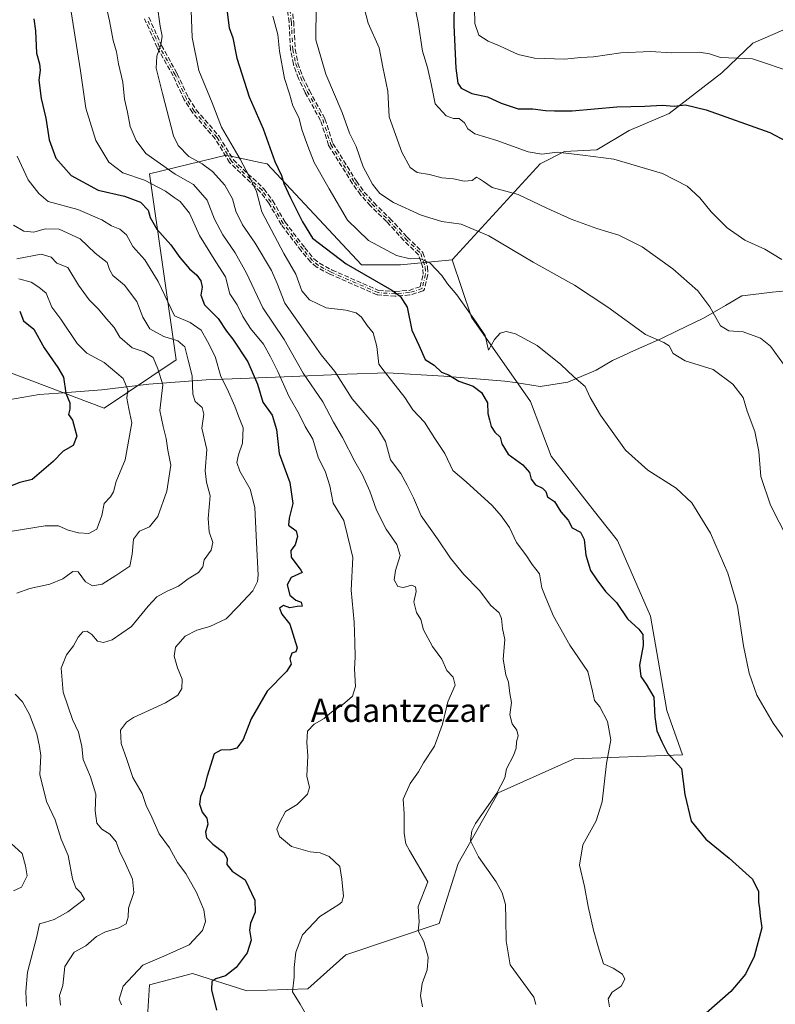
# Model space of a CAD drawing. Units: metres. Extents: x 597150 to 600605, y 4733742 to 4736104.
# Drawn here: x 598468 to 598727, y 4734720 to 4735058 of the extents above; entities that cross this region are included whole.
import ezdxf
from ezdxf.enums import TextEntityAlignment as Align

# ---------------------------------------------------------------- set-up
doc = ezdxf.new("R2010")
doc.units = ezdxf.units.M
doc.header["$MEASUREMENT"] = 0
doc.linetypes.add('DGN Style 3', pattern=[2.307223, 1.648017, -0.659207])
doc.linetypes.add('DGN Style 4', pattern=[2.638475, 1.318413, -0.659207, 0.001648, -0.659207])
for name, color, linetype, lineweight in [('Camino eje', 30, 'DGN Style 4', 13), ('Cultivos herbáceos CxS', 92, 'Continuous', 0), ('Curva de nivel maestra', 30, 'Continuous', 30), ('Curva de nivel normal', 30, 'Continuous', 0), ('Entidad de ámbito territorial', 7, 'Continuous', 0), ('Entidad de ámbito territorial CxS', 92, 'Continuous', 0), ('Pastizal CxS', 92, 'Continuous', 0), ('Senda', 7, 'DGN Style 3', 0), ('Texto cartográfico', 7, 'Continuous', 0), ('Zona quemada CxS', 21, 'Continuous', 0)]:
    doc.layers.add(name, color=color, linetype=linetype, lineweight=lineweight)
doc.styles.add('Style-Arial', font='txt')

# ---------------------------------------------------------------- blocks, each defined once
blk = doc.blocks.new('*U8')
at = {"layer": 'Pastizal CxS', "color": 92, "linetype": 'Continuous', "lineweight": 0}
blk.add_polyline3d([(598452.6289, 4734941.3765, 495.2247), (598497.2183, 4734924.6431, 501.9826), (598521.9631, 4734941.1637, 512.8692), (598512.8263, 4735004.9595, 532.4175), (598539.0199, 4735011.3715, 543.8003), (598550.6823, 4735008.8555, 547.1763), (598553.1051, 4735008.3333, 547.9871), (598585.4319, 4734973.7519, 551.1553), (598598.8079, 4734973.7517, 554.062), (598616.5937, 4734975.4103, 556.8589), (598623.1683, 4734955.8109, 554.3702), (598643.3971, 4734926.9001, 552.6941), (598650.5729, 4734908.1785, 551.4181), (598666.6963, 4734887.5597, 551.993), (598673.2451, 4734879.1847, 552.1761), (598684.6407, 4734853.2767, 551.0598), (598687.1853, 4734838.2625, 550.9426), (598690.2139, 4734820.9265, 550.3179), (598695.5929, 4734805.7365, 550.3791), (598658.4009, 4734804.4319, 543.0986), (598632.3007, 4734792.6873, 539.2732), (598618.5979, 4734768.5453, 537.8342), (598612.1271, 4734747.9157, 535.9769), (598580.1003, 4734737.2263, 532.359), (598567.0499, 4734725.4815, 530.1958), (598546.1701, 4734724.8293, 526.6778), (598527.5207, 4734730.8339, 522.9521), (598512.7905, 4734726.9171, 520.7466), (598511.9141, 4734714.1011, 519.8741)], dxfattribs=at)
blk = doc.blocks.new('*U9')
at = {"layer": 'Zona quemada CxS', "color": 21, "linetype": 'Continuous', "lineweight": 0}
blk.add_polyline3d([(598733.4425, 4735055.6415, 583.7437), (598719.7399, 4735049.7685, 581.8617), (598709.0205, 4735039.5371, 579.0539), (598691.0301, 4735025.6271, 574.8706), (598677.3275, 4735019.7545, 573.4486), (598666.2349, 4735013.2299, 571.4709), (598655.1425, 4735012.5775, 570.8235), (598646.7427, 4735008.3321, 569.1065), (598616.5937, 4734975.4103, 556.8589), (598598.8079, 4734973.7517, 554.062), (598585.4319, 4734973.7519, 551.1553), (598553.1051, 4735008.3333, 547.9871), (598550.6823, 4735008.8555, 547.1763), (598539.0199, 4735011.3715, 543.8003), (598512.8263, 4735004.9595, 532.4175), (598521.9631, 4734941.1637, 512.8692), (598497.2183, 4734924.6431, 501.9826), (598452.6289, 4734941.3765, 495.2247)], dxfattribs=at)

msp = doc.modelspace()

# ---------------------------------------------------------------- linework, layer by layer
at = {"layer": 'Camino eje', "color": 30, "linetype": 'DGN Style 4', "lineweight": 13}
msp.add_polyline3d([(598560.2601, 4735066.6101, 556.1662), (598561.4201, 4735057.0101, 556.3642), (598561.9401, 4735047.5701, 556.1993), (598562.9201, 4735042.6701, 556.4098), (598564.6201, 4735037.9301, 556.6682), (598566.9001, 4735033.1301, 556.762), (598572.1801, 4735023.5701, 557.1318), (598574.9401, 4735015.0101, 557.251), (598583.0801, 4735002.0001, 557.7973), (598585.7801, 4734998.2101, 557.9279), (598589.1501, 4734994.5101, 557.9425), (598594.6501, 4734989.1401, 557.5063), (598600.5801, 4734982.6901, 556.4561), (598605.7801, 4734977.6501, 555.7402), (598607.3401, 4734972.8801, 554.389), (598607.4201, 4734970.4501, 553.9027), (598606.2601, 4734965.5801, 552.6667), (598601.9401, 4734964.2101, 551.1601), (598597.0701, 4734963.8201, 549.792), (598591.1401, 4734964.2101, 548.9943), (598575.0201, 4734971.2501, 548.084), (598570.6001, 4734973.6101, 547.7358), (598568.6201, 4734975.2501, 547.6126), (598565.4001, 4734979.0701, 547.4661), (598558.6201, 4734987.9701, 546.7191), (598554.3401, 4734995.3301, 546.1954), (598551.3601, 4734999.3301, 545.4827), (598540.9001, 4735009.2501, 543.9337), (598535.9401, 4735017.4101, 544.0537), (598528.1401, 4735026.4501, 542.624), (598525.4301, 4735030.6201, 542.1948), (598521.5801, 4735038.9301, 541.3495), (598516.1401, 4735048.6101, 539.7182), (598511.8201, 4735058.3701, 538.4433)], dxfattribs=at)
at = {"layer": 'Cultivos herbáceos CxS', "color": 92, "linetype": 'Continuous', "lineweight": 0}
for points in [[(598511.9141, 4734714.1011, 519.8741), (598512.7905, 4734726.9171, 520.7466), (598527.5207, 4734730.8339, 522.9521), (598546.1701, 4734724.8293, 526.6778), (598567.0499, 4734725.4815, 530.1958), (598580.1003, 4734737.2263, 532.359), (598612.1271, 4734747.9157, 535.9769), (598618.5979, 4734768.5453, 537.8342), (598632.3007, 4734792.6873, 539.2732), (598658.4009, 4734804.4319, 543.0986), (598695.5929, 4734805.7365, 550.3791), (598690.2139, 4734820.9265, 550.3179), (598687.1853, 4734838.2625, 550.9426), (598684.6407, 4734853.2767, 551.0598), (598673.2451, 4734879.1847, 552.1761), (598666.6963, 4734887.5597, 551.993), (598650.5729, 4734908.1785, 551.4181), (598643.3971, 4734926.9001, 552.6941), (598623.1683, 4734955.8109, 554.3702), (598616.5937, 4734975.4103, 556.8589), (598646.7427, 4735008.3321, 569.1065), (598655.1425, 4735012.5775, 570.8235), (598666.2349, 4735013.2299, 571.4709), (598677.3275, 4735019.7545, 573.4486), (598691.0301, 4735025.6271, 574.8706), (598709.0205, 4735039.5371, 579.0539), (598719.7399, 4735049.7685, 581.8617), (598733.4425, 4735055.6415, 583.7437)], [(598858.8971, 4734970.7191, 587.6899), (598850.2373, 4734973.4255, 586.298), (598837.8395, 4734976.6879, 584.4322), (598826.7479, 4734985.8233, 583.6703), (598813.6979, 4735003.4403, 583.5496), (598804.5633, 4735020.4053, 584.731), (598794.7757, 4735026.2779, 585.1043), (598784.3363, 4735028.2359, 584.7166), (598768.0243, 4735035.4137, 583.6985), (598756.9319, 4735046.5055, 584.7076), (598745.8399, 4735053.6835, 584.5874), (598733.4425, 4735055.6415, 583.7437), (598719.7399, 4735049.7685, 581.8617), (598709.0205, 4735039.5371, 579.0539), (598691.0301, 4735025.6271, 574.8706), (598677.3275, 4735019.7545, 573.4486), (598666.2349, 4735013.2299, 571.4709), (598655.1425, 4735012.5775, 570.8235), (598646.7427, 4735008.3321, 569.1065), (598616.5937, 4734975.4103, 556.8589)], [(598616.5937, 4734975.4103, 556.8589), (598623.1683, 4734955.8109, 554.3702), (598643.3971, 4734926.9001, 552.6941), (598650.5729, 4734908.1785, 551.4181), (598666.6963, 4734887.5597, 551.993), (598673.2451, 4734879.1847, 552.1761), (598684.6407, 4734853.2767, 551.0598), (598687.1853, 4734838.2625, 550.9426), (598690.2139, 4734820.9265, 550.3179), (598695.5929, 4734805.7365, 550.3791), (598658.4009, 4734804.4319, 543.0986), (598632.3007, 4734792.6873, 539.2732), (598618.5979, 4734768.5453, 537.8342), (598612.1271, 4734747.9157, 535.9769), (598580.1003, 4734737.2263, 532.359), (598567.0499, 4734725.4815, 530.1958), (598546.1701, 4734724.8293, 526.6778), (598527.5207, 4734730.8339, 522.9521), (598512.7905, 4734726.9171, 520.7466), (598511.9141, 4734714.1011, 519.8741)]]:
    msp.add_polyline3d(points, dxfattribs=at)
at = {"layer": 'Curva de nivel maestra', "color": 30, "linetype": 'Continuous', "lineweight": 30, "flags": 128}
for points, elevation in [([(598617.25, 4735063.9401), (598617.19, 4735055.9401), (598617.88, 4735041.2001), (598618.55, 4735036.0101), (598619.7, 4735034.3201), (598623.36, 4735032.5401), (598628.65, 4735031.3201), (598633.4, 4735029.1501), (598639.17, 4735027.2601), (598644.24, 4735027.2001), (598648.61, 4735026.6101), (598651.62, 4735026.5501), (598657.74, 4735026.5801), (598673.04, 4735027.9201), (598682.67, 4735028.2001), (598688.59, 4735028.4601), (598692.71, 4735028.1501), (598696.59, 4735028.6101), (598703.72, 4735026.8901), (598725.58, 4735019.1501), (598736.72, 4735013.1201)], 575), ([(598539.44, 4735060.3201), (598540.14, 4735055.0301), (598541.31, 4735051.6001), (598542.72, 4735044.6001), (598546.94, 4735031.4001), (598551.7, 4735020.3201), (598555.81, 4735009.2201), (598558, 4735004.4201), (598558.88, 4735001.6201), (598561.1, 4734996.7201), (598565.22, 4734988.5101), (598568.66, 4734982.9401), (598580.17, 4734974.1201), (598595.88, 4734965.0801), (598598.79, 4734963.0401), (598601.17, 4734959.2201), (598602.73, 4734951.3301), (598605.16, 4734946.2201), (598607.28, 4734941.2801), (598610.4, 4734939.3601), (598612.96, 4734936.9001), (598615.36, 4734935.9801), (598618.87, 4734933.9101), (598623.77, 4734932.1601), (598626.65, 4734929.9801), (598628.72, 4734926.4701), (598628.86, 4734922.7401), (598629.4, 4734920.6101), (598629.94, 4734918.3601), (598631.24, 4734916.3901), (598633.02, 4734914.6201), (598633.63, 4734912.3401), (598635.82, 4734908.8601), (598640.78, 4734905.1601), (598643.05, 4734902.5701), (598643.67, 4734900.2901), (598645.13, 4734898.3201), (598647.6, 4734897.2301), (598648.66, 4734896.0401), (598649.22, 4734894.1901), (598651.63, 4734892.5601), (598653.8, 4734889.0701), (598656.4, 4734886.1701), (598657.68, 4734883.5901), (598660.58, 4734882.0901), (598661.86, 4734879.5901), (598662.42, 4734874.2601), (598664.01, 4734868.9201), (598666.15, 4734865.7801), (598669.16, 4734861.7901), (598672.9, 4734858.0001), (598676.7, 4734852.3701), (598680.63, 4734848.8901), (598681.96, 4734846.9701), (598682.06, 4734843.2901), (598680.78, 4734836.4501), (598681.31, 4734832.6101), (598683.12, 4734829.9601), (598685.79, 4734825.5801), (598686.05, 4734818.8401), (598686.78, 4734813.9401), (598688.44, 4734810.2201), (598690.38, 4734806.3501), (598695.25, 4734801.0401), (598696.34, 4734792.1901), (598698.57, 4734783.0401), (598703.59, 4734776.8001), (598711.62, 4734770.3401), (598719.58, 4734763.1701), (598721.66, 4734758.9201), (598721.61, 4734755.2001), (598721.95, 4734753.0601), (598722.22, 4734750.4301), (598722.76, 4734746.4001), (598720.19, 4734736.6601), (598717.24, 4734730.6101), (598712.1, 4734724.6501), (598703.72, 4734717.2001)], 550), ([(598473.1, 4735058.1401), (598473.71, 4735054.0301), (598473.99, 4735046.2901), (598474.99, 4735042.6201), (598475.24, 4735040.5401), (598474.79, 4735037.0901), (598475.56, 4735030.7901), (598477.18, 4735024.0001), (598478.39, 4735016.6001), (598480.61, 4735010.2701), (598485.9, 4735004.3401), (598495.22, 4734999.3801), (598504.22, 4734997.3001), (598509.68, 4734995.2201), (598512.27, 4734992.4601), (598513, 4734989.9401), (598515.34, 4734985.9401), (598520.08, 4734980.6001), (598523.23, 4734976.2201), (598526.51, 4734972.4301), (598528.96, 4734970.2201), (598530.39, 4734968.2701), (598530.79, 4734966.1401), (598530.36, 4734963.3601), (598531.6, 4734959.9801), (598536.29, 4734955.4001), (598539.18, 4734950.9901), (598541.31, 4734948.2601), (598546.46, 4734940.5201), (598549.77, 4734932.8101), (598551.62, 4734926.6201), (598554.88, 4734922.2101), (598556.38, 4734917.2501), (598557.25, 4734909.1001), (598560.85, 4734899.0701), (598561.98, 4734891.9301), (598560.72, 4734886.8401), (598560.45, 4734884.4601), (598563.09, 4734882.5701), (598563.5, 4734880.6601), (598562.76, 4734877.8101), (598561.23, 4734875.7701), (598561.41, 4734873.5001), (598564.64, 4734869.1201), (598565.09, 4734868.2401), (598561.41, 4734866.5701), (598559.99, 4734863.9901), (598560.91, 4734860.4701), (598562.95, 4734858.7801), (598564.74, 4734858.0601), (598565.12, 4734856.7201), (598563.39, 4734856.6601), (598560.92, 4734856.1901), (598558.76, 4734856.9901), (598557.38, 4734856.0201), (598558.21, 4734853.9901), (598560.92, 4734850.6001), (598563.39, 4734842.4801), (598562.98, 4734841.0701), (598561.54, 4734840.6501), (598560.92, 4734838.7201), (598561.36, 4734836.8401), (598559.71, 4734834.3401), (598553.14, 4734827.6201), (598547.6, 4734818.0901), (598544.9, 4734811.0101), (598542.67, 4734808.1001), (598540.57, 4734807.4201), (598537.24, 4734807.3701), (598534.94, 4734806.0601), (598532.51, 4734798.4901), (598531.54, 4734794.4301), (598530.29, 4734791.4401), (598529.9, 4734788.8401), (598530.79, 4734786.0601), (598532.45, 4734784.0501), (598532.73, 4734782.0001), (598531.97, 4734779.2401), (598532.37, 4734777.3001), (598534.52, 4734775.0801), (598538.25, 4734772.2301), (598539.38, 4734770.1901), (598539.3, 4734768.1301), (598541.14, 4734765.9301), (598545.56, 4734762.9301), (598548.88, 4734755.9301), (598549.06, 4734751.8701), (598547.37, 4734748.0301), (598547.08, 4734745.6901), (598547.68, 4734742.2201), (598546.29, 4734737.9101), (598542.54, 4734732.8201), (598538.88, 4734730.0101), (598535.49, 4734729.0101), (598534.15, 4734728.0401), (598534.04, 4734725.2401), (598535.72, 4734718.2601)], 525), ([(598468.24, 4734957.8601), (598469.56, 4734954.6001), (598473.06, 4734951.6801), (598476.64, 4734945.2601), (598481.32, 4734938.5201), (598483.32, 4734935.2401), (598484.04, 4734929.7801), (598485.39, 4734926.3901), (598485.49, 4734924.2601), (598485.03, 4734922.4801), (598486.35, 4734920.4501), (598487.88, 4734915.0401), (598486.56, 4734911.8301), (598483.15, 4734909.8201), (598479.68, 4734906.3001), (598472.48, 4734900.1201), (598468.35, 4734899.0801), (598462.82, 4734896.9001)], 500)]:
    msp.add_lwpolyline(points, dxfattribs=dict(at, elevation=elevation))
at = {"layer": 'Curva de nivel normal', "color": 30, "linetype": 'Continuous', "lineweight": 0, "flags": 128}
for points, elevation in [([(598730.18, 4734939.7001), (598725.74, 4734945.8201), (598722.32, 4734948.5901), (598716.43, 4734950.8201), (598711.51, 4734951.1201), (598708.62, 4734952.8401), (598705, 4734959.3201), (598700.86, 4734964.8901), (598692.29, 4734972.3501), (598681.73, 4734979.9501), (598673.76, 4734983.9601), (598666.22, 4734986.2401), (598657.35, 4734989.4301), (598649.04, 4734993.1901), (598639.2, 4734997.8201), (598630.32, 4735000.2801), (598627.36, 4735002.3201), (598625.99, 4735003.2801), (598624.96, 4735003.8201), (598623.41, 4735002.6101), (598620.75, 4735002.4301), (598616.98, 4735003.1901), (598612.98, 4735003.5301), (598608.82, 4735004.7401), (598604.6, 4735005.4201), (598602.2, 4735007.1301), (598599.36, 4735012.3901), (598597.1, 4735018.3901), (598594.94, 4735024.4601), (598594.46, 4735033.3401), (598592.83, 4735041.5001), (598591.5, 4735048.1801), (598587.8, 4735056.6101), (598584.91, 4735067.7101)], 565), ([(598733.85, 4735039.5301), (598719.54, 4735044.4201), (598708.61, 4735044.8201), (598704.79, 4735046.0401), (598701.27, 4735046.6501), (598691.82, 4735046.4001), (598684.64, 4735046.9401), (598674.42, 4735046.4201), (598665, 4735045.0901), (598660.67, 4735044.8601), (598655.11, 4735044.2601), (598644.78, 4735044.6001), (598639.19, 4735045.8601), (598632.86, 4735048.7901), (598628.88, 4735050.4201), (598625.77, 4735052.4901), (598624.4, 4735056.4901), (598624.16, 4735067.1601)], 580), ([(598515.4, 4735062.9401), (598516.42, 4735055.6001), (598517.15, 4735052.1201), (598516.71, 4735049.1401), (598515.25, 4735045.2601), (598515.09, 4735041.1801), (598517.25, 4735032.5401), (598520.96, 4735017.9901), (598522.65, 4735014.6401), (598526.3, 4735010.8801), (598530.85, 4735008.3601), (598534.4, 4735005.7301), (598538.59, 4735001.0101), (598541.21, 4734996.3701), (598542.4, 4734992.1401), (598544.61, 4734987.4301), (598549.03, 4734981.1401), (598554.58, 4734971.8601), (598556.54, 4734967.3101), (598559.24, 4734960.5801), (598567.6, 4734948.6301), (598571.63, 4734942.8601), (598576.37, 4734937.1401), (598582.29, 4734927.8001), (598591.11, 4734917.5401), (598593.75, 4734913.1601), (598595.38, 4734906.9301), (598598.96, 4734902.2601), (598601.16, 4734898.2601), (598603.36, 4734893.9201), (598605.94, 4734887.7501), (598611.58, 4734879.8401), (598615.96, 4734873.2401), (598620.56, 4734867.5801), (598626, 4734862.1301), (598629.8, 4734856.9401), (598632.64, 4734854.4401), (598633.55, 4734852.4701), (598633.84, 4734849.0601), (598634.65, 4734845.3401), (598634.07, 4734838.6101), (598635.02, 4734833.1901), (598635.93, 4734830.6401), (598636.41, 4734826.7601), (598636.91, 4734823.7301), (598636.3, 4734819.5101), (598637.12, 4734816.3701), (598638.78, 4734814.2401), (598639.25, 4734812.2501), (598638.6, 4734810.2001), (598638.55, 4734808.0701), (598637.61, 4734805.5401), (598635.23, 4734800.9201), (598634.67, 4734797.9201), (598631.86, 4734792.6601), (598624.6, 4734782.2101), (598623.28, 4734779.6601), (598622.86, 4734776.2701), (598625.66, 4734770.7401), (598631.71, 4734762.1801), (598633.76, 4734758.4101), (598634.83, 4734754.4201), (598634.99, 4734749.5401), (598635.15, 4734742.0101), (598636.47, 4734733.7201), (598644.6, 4734722.6701), (598645.33, 4734720.1401)], 540), ([(598485.93, 4735060.5101), (598489.07, 4735040.2701), (598490.88, 4735027.4501), (598494.34, 4735016.4301), (598498.86, 4735008.9701), (598503.64, 4735005.3401), (598511.02, 4735002.8201), (598518.21, 4734999.0101), (598521.21, 4734996.8001), (598523.32, 4734995.4901), (598526.51, 4734991.4401), (598529.87, 4734983.8201), (598535.52, 4734974.7601), (598538.83, 4734969.6101), (598540.32, 4734963.8501), (598542.89, 4734960.0201), (598544.74, 4734956.0201), (598547.37, 4734951.8701), (598551.92, 4734946.5901), (598554.26, 4734942.2601), (598556.84, 4734937.2001), (598560.58, 4734928.6701), (598564.07, 4734922.5301), (598566.19, 4734918.2901), (598568.8, 4734913.9301), (598570.57, 4734907.8501), (598573.08, 4734902.7101), (598574.62, 4734897.9601), (598575.78, 4734892.0801), (598579.45, 4734886.0601), (598580.72, 4734880.9401), (598582.47, 4734873.4501), (598581.88, 4734862.2501), (598583.01, 4734851.2601), (598583.18, 4734844.3601), (598583.3, 4734839.2301), (598583.07, 4734835.2201), (598583.44, 4734829.2001), (598582.44, 4734825.9201), (598578.98, 4734822.8901), (598575.31, 4734820.4601), (598572.65, 4734818.1801), (598569.26, 4734816.2201), (598567.01, 4734813.8401), (598566.7, 4734809.9401), (598567.11, 4734805.3801), (598566.73, 4734798.4201), (598567.6, 4734794.5501), (598566.93, 4734792.3001), (598563.36, 4734788.7801), (598559.47, 4734786.3201), (598557.48, 4734782.6801), (598556.41, 4734780.2201), (598557.34, 4734777.7601), (598561.43, 4734774.3701), (598567.86, 4734772.4701), (598571.25, 4734772.1801), (598574.44, 4734770.9201), (598578.1, 4734767.5301), (598578.77, 4734763.1601), (598579.25, 4734757.2901), (598578.77, 4734755.2801), (598577.73, 4734754.4801), (598571.23, 4734750.3701), (598565.25, 4734744.0001), (598562.92, 4734738.1501), (598562.44, 4734732.8801), (598562.42, 4734729.4901), (598561.86, 4734724.5501), (598564.4, 4734720.2401), (598567.6, 4734714.6701)], 530), ([(598606.37, 4734719.3201), (598605.69, 4734723.1301), (598606.32, 4734727.3601), (598607.97, 4734732.0501), (598608.39, 4734736.4401), (598606.81, 4734741.7401), (598604.86, 4734745.4501), (598605.26, 4734748.5201), (598604.95, 4734753.7601), (598608.23, 4734762.2501), (598601.98, 4734772.9201), (598600.72, 4734775.2101), (598600.07, 4734778.9201), (598600.1, 4734785.5801), (598599.75, 4734790.5801), (598602.17, 4734795.9201), (598605.02, 4734799.9201), (598606.74, 4734802.9701), (598610.55, 4734808.7801), (598613.22, 4734816.3001), (598615.14, 4734823.9201), (598617.64, 4734829.6201), (598616.96, 4734832.4201), (598614.7, 4734834.7101), (598613.04, 4734838.5901), (598609.85, 4734842.8601), (598606.76, 4734848.6701), (598605.86, 4734852.1001), (598604.34, 4734854.5801), (598603.46, 4734858.2501), (598604.26, 4734861.7601), (598603.98, 4734863.3301), (598602.6, 4734863.9601), (598599.87, 4734863.1601), (598597.91, 4734863.5101), (598596.74, 4734865.7001), (598597.19, 4734868.9001), (598598.79, 4734874.1001), (598597.64, 4734877.9201), (598593.9, 4734883.1801), (598590.66, 4734889.6901), (598588.33, 4734896.1701), (598585.84, 4734901.7001), (598583.14, 4734906.2901), (598578.92, 4734914.5301), (598575.85, 4734919.8001), (598572.17, 4734926.7501), (598565.49, 4734936.6501), (598558.92, 4734948.1401), (598551.59, 4734958.9801), (598546.04, 4734970.8401), (598542.17, 4734977.9201), (598537.88, 4734983.9801), (598535.05, 4734989.4601), (598532.5, 4734995.9201), (598527.9, 4735001.2801), (598521.55, 4735004.8701), (598511.48, 4735011.9001), (598508.14, 4735016.3301), (598506.16, 4735021.2101), (598505.25, 4735026.0901), (598504.14, 4735030.6001), (598503.62, 4735036.4201), (598502.18, 4735042.6401), (598501.42, 4735046.7201), (598500.32, 4735050.6201), (598499.08, 4735057.3801), (598498.12, 4735061.4201)], 535), ([(598527.02, 4735060.9601), (598527.46, 4735051.7101), (598529.72, 4735040.3301), (598534.23, 4735029.3201), (598537.46, 4735020.9701), (598543.87, 4735010.0201), (598546.94, 4735004.1201), (598549.5, 4734998.8401), (598551.28, 4734991.9001), (598558.82, 4734977.6701), (598562.94, 4734970.5001), (598565.03, 4734964.8201), (598567.64, 4734961.7101), (598573.31, 4734959.0301), (598580.15, 4734958.1701), (598583.7, 4734957.2701), (598585.45, 4734955.8301), (598587.43, 4734952.9801), (598589.47, 4734950.4401), (598590.69, 4734945.7401), (598591.42, 4734939.6801), (598593.2, 4734937.2701), (598600.38, 4734928.3201), (598603.12, 4734924.0001), (598607.12, 4734919.8001), (598610.65, 4734914.2001), (598614.08, 4734909.0701), (598616.8, 4734903.2701), (598621.33, 4734899.3201), (598630.32, 4734891.2701), (598633.37, 4734887.6401), (598636.27, 4734883.6601), (598638.64, 4734878.5401), (598641.8, 4734874.3701), (598643.98, 4734871.0401), (598646.51, 4734867.7701), (598647.37, 4734863.0401), (598648.66, 4734859.6101), (598651.35, 4734853.2701), (598656.97, 4734843.3401), (598663.06, 4734834.3201), (598664.73, 4734827.6001), (598665.34, 4734824.4201), (598667.17, 4734822.2401), (598669.85, 4734817.2201), (598670.98, 4734810.9001), (598669.53, 4734802.7901), (598668.03, 4734789.6501), (598665.96, 4734783.0801), (598661.43, 4734774.9201), (598660.24, 4734767.9201), (598662.02, 4734760.5801), (598663.2, 4734753.7201), (598665.04, 4734745.6201), (598667.04, 4734738.7901), (598668.48, 4734734.0601), (598671.79, 4734732.6001), (598675.04, 4734730.5401), (598675.75, 4734728.8901), (598674.51, 4734726.4501), (598671.47, 4734724.4401), (598670.08, 4734722.1501), (598670.53, 4734719.3101)], 545), ([(598731.74, 4734879.6701), (598725.72, 4734891.3301), (598722.42, 4734901.2001), (598721.73, 4734909.7501), (598720.36, 4734916.5901), (598717.78, 4734923.5801), (598716.37, 4734928.2701), (598712.88, 4734932.8501), (598706.05, 4734937.8601), (598696.5, 4734940.8701), (598692.36, 4734943.4001), (598691.01, 4734945.9501), (598689.2, 4734947.1301), (598682.87, 4734949.8101), (598669.99, 4734959.2601), (598658.48, 4734966.7501), (598644.35, 4734974.6201), (598629.12, 4734983.6801), (598619.65, 4734987.7201), (598613.05, 4734988.5901), (598605.98, 4734990.7401), (598596.41, 4734995.1501), (598591.78, 4734998.2501), (598589.24, 4735001.4401), (598586.08, 4735007.3701), (598583.68, 4735014.3001), (598581.39, 4735018.8801), (598578.85, 4735025.9401), (598573.3, 4735039.1201), (598569.77, 4735050.9201), (598569.97, 4735062.6901)], 560), ([(598729.69, 4734975.5901), (598723.82, 4734979.1001), (598716.98, 4734982.2501), (598710.86, 4734986.4401), (598705.4, 4734991.8901), (598701.48, 4734996.7301), (598697.12, 4735000.7301), (598688.75, 4735005.0301), (598671.99, 4735009.9401), (598661.43, 4735011.3801), (598652.55, 4735012.3401), (598647.33, 4735011.6801), (598642.6, 4735012.5001), (598631.95, 4735016.3401), (598624.4, 4735018.6501), (598622, 4735020.3801), (598620.8, 4735022.4201), (598618.98, 4735023.8901), (598616.98, 4735023.9101), (598614.5, 4735024.8201), (598610.8, 4735028.9301), (598609.42, 4735035.8201), (598608.17, 4735041.3701), (598606.38, 4735047.0101), (598604.95, 4735056.8201), (598603.8, 4735062.2701)], 570), ([(598736.59, 4734802.7301), (598726.62, 4734816.6301), (598721.11, 4734826.1601), (598718.48, 4734833.7801), (598716.54, 4734843.1401), (598714.42, 4734856.6801), (598711.12, 4734868.0501), (598705.2, 4734881.8101), (598698.81, 4734892.1301), (598693.44, 4734897.2301), (598683.7, 4734903.3501), (598676.08, 4734910.1901), (598667.42, 4734922.2601), (598663.91, 4734928.2601), (598662.2, 4734932.0901), (598658.28, 4734935.3501), (598653.9, 4734939.6301), (598645.72, 4734946.1001), (598638.33, 4734950.0601), (598635.05, 4734950.8901), (598632.99, 4734950.2801), (598631.05, 4734948.1801), (598629.04, 4734944.5101), (598627.85, 4734949.5701), (598624.78, 4734954.1101), (598618.14, 4734963.4401), (598615, 4734967.2401), (598613.02, 4734970.0801), (598609.02, 4734974.2901), (598605.28, 4734975.9901), (598602.13, 4734975.7501), (598597.5, 4734976.9501), (598587.88, 4734982.1201), (598580.7, 4734989.1101), (598574.38, 4734999.8001), (598569.2, 4735008.8901), (598567.04, 4735014.4801), (598565.13, 4735019.8101), (598563.97, 4735024.2401), (598561.94, 4735028.2801), (598560.81, 4735032.3201), (598559.09, 4735037.6201), (598557.37, 4735046.9501), (598556.73, 4735052.6801), (598555.09, 4735059.0401)], 555), ([(598503.12, 4734720.0501), (598502.42, 4734722.0201), (598503.78, 4734726.5001), (598510.53, 4734733.6401), (598517.72, 4734736.7701), (598526.4, 4734740.5901), (598530.98, 4734745.5701), (598531.92, 4734748.5801), (598531.4, 4734752.5801), (598528.88, 4734758.5301), (598525.24, 4734765.0301), (598522.39, 4734768.8601), (598519.58, 4734773.9201), (598516.08, 4734778.7001), (598513.62, 4734784.3701), (598511.67, 4734788.3601), (598510.29, 4734792.5301), (598507.11, 4734798.0201), (598505, 4734804.1401), (598503, 4734809.7001), (598502.84, 4734814.2001), (598504.91, 4734817.0101), (598507.3, 4734818.5801), (598518.21, 4734823.5801), (598522.54, 4734826.2501), (598523.83, 4734828.4801), (598523.94, 4734831.7101), (598522.36, 4734835.5801), (598521.18, 4734839.6101), (598521.65, 4734842.6601), (598524.98, 4734846.4701), (598528.98, 4734848.5201), (598533.43, 4734849.7201), (598539.08, 4734852.4301), (598543.23, 4734856.6301), (598548.19, 4734862.0401), (598549.86, 4734865.1601), (598550.07, 4734867.3501), (598549.42, 4734878.5201), (598548.86, 4734890.5901), (598547.27, 4734896.8701), (598543.74, 4734902.9701), (598542.76, 4734905.9801), (598543.3, 4734908.5801), (598544.72, 4734912.6001), (598544.86, 4734917.9101), (598543.24, 4734921.8601), (598542.09, 4734925.2401), (598539.44, 4734931.2901), (598537.26, 4734935.5001), (598535.34, 4734942.2801), (598532.62, 4734947.4601), (598530.54, 4734951.3701), (598526.68, 4734953.9501), (598521.3, 4734956.2601), (598515.76, 4734968.0801), (598511.13, 4734975.4701), (598507.02, 4734980.0201), (598504.87, 4734984.0901), (598502.64, 4734986.0001), (598499.78, 4734987.0801), (598496.42, 4734989.1701), (598488.24, 4734992.6801), (598478.03, 4734995.4501), (598474.86, 4734998.1601), (598471.2, 4735002.8401), (598467.42, 4735011.0601)], 520), ([(598482.3, 4734719.9001), (598481.93, 4734723.2001), (598483.06, 4734726.6601), (598483.71, 4734733.1401), (598486.97, 4734738.0601), (598490.97, 4734740.3101), (598494.64, 4734743.4501), (598497.64, 4734745.1201), (598502.3, 4734746.4001), (598504.76, 4734747.7801), (598505.44, 4734750.1501), (598505.57, 4734753.1901), (598507.34, 4734758.5501), (598506.98, 4734763.1601), (598504.06, 4734769.5601), (598502.55, 4734772.3901), (598501.36, 4734775.9101), (598499.2, 4734778.5201), (598496.44, 4734780.2501), (598494.72, 4734782.3201), (598494.16, 4734786.5201), (598494.42, 4734792.2201), (598492.59, 4734798.2001), (598490, 4734804.1401), (598489.52, 4734808.6501), (598488.44, 4734813.5801), (598486.33, 4734817.8301), (598483.12, 4734827.2401), (598482.53, 4734835.5001), (598484.26, 4734840.0701), (598486.69, 4734843.1801), (598488.26, 4734846.0701), (598489.9, 4734847.9401), (598491.25, 4734848.2001), (598493, 4734847.0201), (598494.97, 4734844.7701), (598496.97, 4734844.3001), (598499.97, 4734845.2401), (598506.64, 4734849.7701), (598512.3, 4734856.7801), (598515.28, 4734859.8801), (598518.84, 4734861.8801), (598522.74, 4734863.5801), (598526, 4734866.0901), (598529.54, 4734868.2501), (598531.02, 4734870.2601), (598531.53, 4734872.5901), (598533.89, 4734875.9201), (598534.52, 4734878.5701), (598533.23, 4734882.1701), (598532.87, 4734886.8101), (598533.58, 4734894.5301), (598532.34, 4734899.2201), (598531.83, 4734903.1701), (598532.42, 4734910.4901), (598530.73, 4734917.7801), (598531.38, 4734922.5201), (598530.86, 4734924.8001), (598528.4, 4734926.9301), (598527.6, 4734929.4101), (598527.43, 4734935.7201), (598525.99, 4734941.0901), (598524.94, 4734945.6201), (598522.47, 4734947.6701), (598517.66, 4734949.1801), (598512.88, 4734951.8301), (598510.44, 4734955.8501), (598508.38, 4734961.1601), (598504.14, 4734966.7901), (598500.18, 4734970.0901), (598499, 4734972.2001), (598498.21, 4734974.5001), (598494.17, 4734977.7901), (598489, 4734982.6801), (598481.78, 4734985.9701), (598477.04, 4734986.1301), (598473.11, 4734985.0001), (598469.62, 4734985.3101), (598466.14, 4734987.3801)], 515), ([(598467.3, 4734861.1601), (598471.7, 4734862.7601), (598478.58, 4734864.2801), (598483.04, 4734866.1301), (598486.48, 4734868.6401), (598488.36, 4734868.4601), (598490.84, 4734865.0201), (598493.2, 4734863.7401), (598496.54, 4734864.2401), (598501.24, 4734867.2401), (598506.07, 4734870.4501), (598506.77, 4734874.5901), (598507.24, 4734879.6701), (598509.3, 4734882.4801), (598512.72, 4734883.9201), (598515.62, 4734887.4901), (598518.68, 4734896.2101), (598520.09, 4734905.0701), (598519.06, 4734910.2101), (598518.54, 4734914.2601), (598517.51, 4734918.3401), (598516.3, 4734923.7801), (598517.32, 4734932.5601), (598515.62, 4734938.1501), (598514.03, 4734941.9301), (598510.9, 4734943.9701), (598506.8, 4734945.2401), (598502.61, 4734948.9401), (598500.62, 4734952.2401), (598497.97, 4734955.2601), (598495.31, 4734958.6001), (598492.07, 4734961.7901), (598488.46, 4734966.8001), (598484.79, 4734972.8801), (598481, 4734974.3001), (598479.09, 4734976.3801), (598475.63, 4734977.4201), (598467.29, 4734975.8201)], 510), ([(598467.98, 4734968.9301), (598472.24, 4734967.8601), (598474.84, 4734966.1201), (598477.38, 4734964.0001), (598479.27, 4734959.2201), (598482.4, 4734955.1401), (598487.99, 4734946.7701), (598491.31, 4734943.4901), (598497.23, 4734940.2501), (598503.76, 4734934.8101), (598505.3, 4734930.9501), (598505.05, 4734928.0101), (598505.69, 4734924.3401), (598506.66, 4734919.5701), (598504.42, 4734906.9301), (598501.38, 4734899.5201), (598500.4, 4734895.9601), (598499.34, 4734894.1801), (598497.18, 4734891.8901), (598496.43, 4734887.7901), (598494.72, 4734883.0901), (598491.99, 4734881.6401), (598488.47, 4734881.8301), (598484.93, 4734882.8201), (598481.52, 4734884.3001), (598477.02, 4734884.3201), (598464.97, 4734882.2801)], 505), ([(598470.56, 4734719.5501), (598470.33, 4734724.5701), (598470.97, 4734731.2401), (598474.17, 4734743.4401), (598475.01, 4734747.8201), (598477.06, 4734748.3501), (598480.08, 4734749.2701), (598484.75, 4734751.8901), (598490.51, 4734756.3001), (598489.27, 4734758.4001), (598487.5, 4734760.1601), (598486.35, 4734763.2601), (598484.86, 4734771.2601), (598482.44, 4734776.8801), (598480.36, 4734783.4401), (598477.48, 4734789.7601), (598475.17, 4734798.9601), (598475.5, 4734805.4901), (598475.08, 4734808.5801), (598474.13, 4734812.9201), (598471.61, 4734819.5801), (598469.17, 4734823.9201), (598466.65, 4734826.6001)], 510), ([(598465.36, 4734775.3601), (598469.12, 4734771.9601), (598470.25, 4734767.7001), (598470.76, 4734764.2601), (598468.87, 4734760.3701), (598466.14, 4734759.1201)], 505)]:
    msp.add_lwpolyline(points, dxfattribs=dict(at, elevation=elevation))
at = {"layer": 'Entidad de ámbito territorial', "color": 7, "linetype": 'Continuous', "lineweight": 0, "flags": 128}
msp.add_lwpolyline([(598451.165, 4734925.169), (598474.923, 4734929.299), (598481.519, 4734929.785), (598496.399, 4734930.88), (598512.535, 4734932.828), (598532.232, 4734934.278), (598558.92, 4734935.364), (598580.524, 4734936.31), (598594.377, 4734936.726), (598613.698, 4734935.632), (598634.673, 4734933.906), (598638.19, 4734933.36), (598646.752, 4734932.03), (598656.28, 4734933.579), (598656.473, 4734933.661), (598665.931, 4734937.673), (598671.515, 4734940.993), (598676.6, 4734943.265), (598677.765, 4734943.785), (598688.402, 4734948.537), (598693.526, 4734951.003), (598702.748, 4734955.44), (598710.341, 4734959.847), (598715.949, 4734963.101), (598716.142, 4734963.126), (598726.368, 4734964.4), (598731.112, 4734964.798)], dxfattribs=at)
at = {"layer": 'Entidad de ámbito territorial CxS', "color": 92, "linetype": 'Continuous', "lineweight": 0, "flags": 128}
msp.add_lwpolyline([(598731.112, 4734964.798), (598726.368, 4734964.4), (598716.142, 4734963.126), (598715.949, 4734963.101), (598710.341, 4734959.847), (598702.748, 4734955.44), (598693.526, 4734951.003), (598688.402, 4734948.537), (598677.765, 4734943.785), (598676.6, 4734943.265), (598671.515, 4734940.993), (598665.931, 4734937.673), (598656.473, 4734933.661), (598656.28, 4734933.579), (598646.752, 4734932.03), (598638.19, 4734933.36), (598634.673, 4734933.906), (598613.698, 4734935.632), (598594.377, 4734936.726), (598580.524, 4734936.31), (598558.92, 4734935.364), (598532.232, 4734934.278), (598512.535, 4734932.828), (598496.399, 4734930.88), (598481.519, 4734929.785), (598474.923, 4734929.299), (598451.165, 4734925.169)], dxfattribs=at)
at = {"layer": 'Pastizal CxS', "color": 92, "linetype": 'Continuous', "lineweight": 0}
for points in [[(598303.4135, 4735046.1323, 464.5529), (598302.2979, 4735021.5913, 463.3145), (598313.4443, 4735001.5121, 462.5855), (598324.4363, 4734992.6913, 465.081), (598366.7953, 4734956.9941, 476.2193), (598375.7129, 4734949.1855, 478.0224), (598411.3851, 4734943.6081, 487.4228), (598452.6289, 4734941.3765, 495.2247), (598497.2183, 4734924.6431, 501.9826), (598521.9631, 4734941.1637, 512.8692), (598512.8263, 4735004.9595, 532.4175), (598539.0199, 4735011.3715, 543.8003), (598550.6823, 4735008.8555, 547.1763), (598553.1051, 4735008.3333, 547.9871), (598585.4319, 4734973.7519, 551.1553), (598598.8079, 4734973.7517, 554.062), (598616.5937, 4734975.4103, 556.8589)], [(598616.5937, 4734975.4103, 556.8589), (598623.1683, 4734955.8109, 554.3702), (598643.3971, 4734926.9001, 552.6941), (598650.5729, 4734908.1785, 551.4181), (598666.6963, 4734887.5597, 551.993), (598673.2451, 4734879.1847, 552.1761), (598684.6407, 4734853.2767, 551.0598), (598687.1853, 4734838.2625, 550.9426), (598690.2139, 4734820.9265, 550.3179), (598695.5929, 4734805.7365, 550.3791), (598658.4009, 4734804.4319, 543.0986), (598632.3007, 4734792.6873, 539.2732), (598618.5979, 4734768.5453, 537.8342), (598612.1271, 4734747.9157, 535.9769), (598580.1003, 4734737.2263, 532.359), (598567.0499, 4734725.4815, 530.1958), (598546.1701, 4734724.8293, 526.6778), (598527.5207, 4734730.8339, 522.9521), (598512.7905, 4734726.9171, 520.7466), (598511.9141, 4734714.1011, 519.8741)]]:
    msp.add_polyline3d(points, dxfattribs=at)
at = {"layer": 'Senda', "color": 7, "linetype": 'DGN Style 3', "lineweight": 0}
for points in [[(598561.0609, 4735066.6517, 556.3785), (598562.2143, 4735057.1061, 556.5951), (598562.2161, 4735057.0898, 556.595), (598562.2189, 4735057.0541, 556.5945), (598562.7358, 4735047.6711, 556.5058), (598563.693, 4735042.8848, 556.7041), (598565.3598, 4735038.2376, 556.9239), (598567.6122, 4735033.4955, 557.0138), (598572.8815, 4735023.9548, 557.3947), (598572.9173, 4735023.8809, 557.3969), (598572.9415, 4735023.8156, 557.3963), (598575.671, 4735015.3502, 557.4632), (598583.7456, 4735002.4448, 558.0802), (598586.4039, 4734998.7134, 558.1827), (598589.7258, 4734995.0662, 558.2427), (598595.209, 4734989.7125, 557.8324), (598595.239, 4734989.6816, 557.8274), (598601.1534, 4734983.2486, 556.7374), (598606.3378, 4734978.2237, 556.0074), (598606.393, 4734978.1644, 555.9985), (598606.4411, 4734978.1008, 555.9871), (598606.4827, 4734978.0327, 555.9733), (598606.5173, 4734977.9609, 555.9572), (598606.5405, 4734977.8988, 555.9421), (598608.1005, 4734973.1288, 554.6422), (598608.128, 4734973.019, 554.6126), (598608.1397, 4734972.9065, 554.5778), (598608.2197, 4734970.4765, 554.0468), (598608.2161, 4734970.3699, 554.0242), (598608.1983, 4734970.2648, 553.9994), (598607.0383, 4734965.3948, 552.7821), (598607.0246, 4734965.3443, 552.7659), (598606.9973, 4734965.2694, 552.7402), (598606.9627, 4734965.1975, 552.7136), (598606.9211, 4734965.1295, 552.6862), (598606.873, 4734965.0659, 552.6584), (598606.8187, 4734965.0074, 552.6303), (598606.7589, 4734964.9547, 552.6023), (598606.6942, 4734964.9081, 552.5746), (598606.6251, 4734964.8682, 552.5475), (598606.5524, 4734964.8354, 552.5213), (598606.5019, 4734964.8176, 552.5044), (598602.1819, 4734963.4476, 550.9123), (598602.094, 4734963.4251, 550.881), (598602.004, 4734963.4127, 550.8534), (598597.1319, 4734963.0225, 549.5416), (598597.0502, 4734963.0204, 549.5295), (598597.0176, 4734963.0219, 549.5254), (598591.0876, 4734963.4119, 548.7953), (598590.951, 4734963.4328, 548.7819), (598590.8199, 4734963.477, 548.7747), (598574.6999, 4734970.517, 547.8816), (598574.6911, 4734970.5209, 547.8807), (598574.6433, 4734970.5444, 547.8759), (598570.2233, 4734972.9044, 547.5089), (598570.1543, 4734972.9459, 547.5054), (598570.0898, 4734972.994, 547.504), (598568.1098, 4734974.634, 547.3925), (598568.0569, 4734974.682, 547.3874), (598568.0084, 4734974.7345, 547.3839), (598564.7884, 4734978.5545, 547.161), (598564.7637, 4734978.5853, 547.1602), (598557.9831, 4734987.4862, 546.4377), (598557.9375, 4734987.553, 546.4317), (598557.9285, 4734987.568, 546.4305), (598553.6714, 4734994.8887, 545.9151), (598550.7597, 4734998.797, 545.1128), (598540.3496, 4735008.6697, 543.6373), (598540.2779, 4735008.7473, 543.6328), (598540.217, 4735008.8338, 543.6338), (598535.291, 4735016.9378, 543.8496), (598527.5344, 4735025.9275, 542.4469), (598527.5024, 4735025.9671, 542.4384), (598527.4693, 4735026.0142, 542.4306), (598524.7593, 4735030.1842, 542.0001), (598524.7042, 4735030.2838, 541.9915), (598520.8674, 4735038.5655, 541.1185), (598515.4427, 4735048.2182, 539.4457), (598515.4193, 4735048.263, 539.4381), (598515.4086, 4735048.2863, 539.4347), (598511.0886, 4735058.0463, 538.2752)], [(598561.0609, 4735066.6517, 556.3785), (598562.2143, 4735057.1061, 556.5951), (598562.2161, 4735057.0898, 556.595), (598562.2189, 4735057.0541, 556.5945), (598562.7358, 4735047.6711, 556.5058), (598563.693, 4735042.8848, 556.7041), (598565.3598, 4735038.2376, 556.9239), (598567.6122, 4735033.4955, 557.0138), (598572.8815, 4735023.9548, 557.3947), (598572.9173, 4735023.8809, 557.3969), (598572.9415, 4735023.8156, 557.3963), (598575.671, 4735015.3502, 557.4632), (598583.7456, 4735002.4448, 558.0802), (598586.4039, 4734998.7134, 558.1827), (598589.7258, 4734995.0662, 558.2427), (598595.209, 4734989.7125, 557.8324), (598595.239, 4734989.6816, 557.8274), (598601.1534, 4734983.2486, 556.7374), (598606.3378, 4734978.2237, 556.0074), (598606.393, 4734978.1644, 555.9985), (598606.4411, 4734978.1008, 555.9871), (598606.4827, 4734978.0327, 555.9733), (598606.5173, 4734977.9609, 555.9572), (598606.5405, 4734977.8988, 555.9421), (598608.1005, 4734973.1288, 554.6422), (598608.128, 4734973.019, 554.6126), (598608.1397, 4734972.9065, 554.5778), (598608.2197, 4734970.4765, 554.0468), (598608.2161, 4734970.3699, 554.0242), (598608.1983, 4734970.2648, 553.9994), (598607.0383, 4734965.3948, 552.7821), (598607.0246, 4734965.3443, 552.7659), (598606.9973, 4734965.2694, 552.7402), (598606.9627, 4734965.1975, 552.7136), (598606.9211, 4734965.1295, 552.6862), (598606.873, 4734965.0659, 552.6584), (598606.8187, 4734965.0074, 552.6303), (598606.7589, 4734964.9547, 552.6023), (598606.6942, 4734964.9081, 552.5746), (598606.6251, 4734964.8682, 552.5475), (598606.5524, 4734964.8354, 552.5213), (598606.5019, 4734964.8176, 552.5044), (598602.1819, 4734963.4476, 550.9123), (598602.094, 4734963.4251, 550.881), (598602.004, 4734963.4127, 550.8534), (598597.1319, 4734963.0225, 549.5416), (598597.0502, 4734963.0204, 549.5295), (598597.0176, 4734963.0219, 549.5254), (598591.0876, 4734963.4119, 548.7953), (598590.951, 4734963.4328, 548.7819), (598590.8199, 4734963.477, 548.7747), (598574.6999, 4734970.517, 547.8816), (598574.6911, 4734970.5209, 547.8807), (598574.6433, 4734970.5444, 547.8759), (598570.2233, 4734972.9044, 547.5089), (598570.1543, 4734972.9459, 547.5054), (598570.0898, 4734972.994, 547.504), (598568.1098, 4734974.634, 547.3925), (598568.0569, 4734974.682, 547.3874), (598568.0084, 4734974.7345, 547.3839), (598564.7884, 4734978.5545, 547.161), (598564.7637, 4734978.5853, 547.1602), (598557.9831, 4734987.4862, 546.4377), (598557.9375, 4734987.553, 546.4317), (598557.9285, 4734987.568, 546.4305), (598553.6714, 4734994.8887, 545.9151), (598550.7597, 4734998.797, 545.1128), (598540.3496, 4735008.6697, 543.6373), (598540.2779, 4735008.7473, 543.6328), (598540.217, 4735008.8338, 543.6338), (598535.291, 4735016.9378, 543.8496), (598527.5344, 4735025.9275, 542.4469), (598527.5024, 4735025.9671, 542.4384), (598527.4693, 4735026.0142, 542.4306), (598524.7593, 4735030.1842, 542.0001), (598524.7042, 4735030.2838, 541.9915), (598520.8674, 4735038.5655, 541.1185), (598515.4427, 4735048.2182, 539.4457), (598515.4193, 4735048.263, 539.4381), (598515.4086, 4735048.2863, 539.4347), (598511.0886, 4735058.0463, 538.2752)], [(598512.5724, 4735058.6472, 538.6271), (598516.8562, 4735048.9688, 539.9965), (598522.2775, 4735039.3221, 541.5826), (598522.2827, 4735039.3127, 541.5835), (598522.306, 4735039.2664, 541.5869), (598526.132, 4735031.0082, 542.4018), (598528.7813, 4735026.9316, 542.823), (598536.5458, 4735017.9328, 544.2597), (598536.6237, 4735017.8257, 544.2639), (598541.5282, 4735009.757, 544.2246), (598551.9106, 4734999.9106, 545.8371), (598552.0017, 4734999.8081, 545.8582), (598554.9817, 4734995.8081, 546.4851), (598555.0011, 4734995.7808, 546.4891), (598555.0317, 4734995.7323, 546.4947), (598559.2867, 4734988.4153, 547.0231), (598566.0245, 4734979.5706, 547.7968), (598569.1856, 4734975.8205, 547.8583), (598571.0482, 4734974.2778, 547.9854), (598575.3691, 4734971.9707, 548.2936), (598591.3321, 4734964.9992, 549.2116), (598597.0644, 4734964.6222, 550.0515), (598601.7853, 4734965.0003, 551.4371), (598605.5868, 4734966.2059, 552.7191), (598606.617, 4734970.5311, 553.8717), (598606.5443, 4734972.7398, 554.3367), (598605.0813, 4734977.2134, 555.5032), (598600.0233, 4734982.1157, 556.2172), (598599.9924, 4734982.1473, 556.2203), (598594.0758, 4734988.5828, 557.1996), (598588.5912, 4734993.9377, 557.6599), (598588.5637, 4734993.966, 557.6603), (598588.5587, 4734993.9714, 557.6605), (598585.1887, 4734997.6714, 557.6883), (598585.1424, 4734997.7271, 557.688), (598585.1285, 4734997.746, 557.6883), (598582.4285, 4735001.536, 557.534), (598582.4019, 4735001.5758, 557.532), (598574.2619, 4735014.5858, 557.0467), (598574.2148, 4735014.6727, 557.0425), (598574.1787, 4735014.7646, 557.0414), (598571.4424, 4735023.2511, 556.8893), (598566.1998, 4735032.7434, 556.5244), (598566.1784, 4735032.785, 556.5238), (598563.8975, 4735037.5869, 556.4209), (598563.8677, 4735037.6583, 556.4167), (598562.1671, 4735042.4001, 556.115), (598562.1449, 4735042.4727, 556.1101), (598562.1357, 4735042.5132, 556.1083), (598561.1557, 4735047.4132, 555.9101), (598561.1491, 4735047.4509, 555.9092), (598561.1413, 4735047.5261, 555.9091), (598560.6228, 4735056.9401, 556.1324), (598559.4659, 4735066.5142, 555.9558)], [(598512.5724, 4735058.6472, 538.6271), (598516.8562, 4735048.9688, 539.9965), (598522.2775, 4735039.3221, 541.5826), (598522.2827, 4735039.3127, 541.5835), (598522.306, 4735039.2664, 541.5869), (598526.132, 4735031.0082, 542.4018), (598528.7813, 4735026.9316, 542.823), (598536.5458, 4735017.9328, 544.2597), (598536.6237, 4735017.8257, 544.2639), (598541.5282, 4735009.757, 544.2246), (598551.9106, 4734999.9106, 545.8371), (598552.0017, 4734999.8081, 545.8582), (598554.9817, 4734995.8081, 546.4851), (598555.0011, 4734995.7808, 546.4891), (598555.0317, 4734995.7323, 546.4947), (598559.2867, 4734988.4153, 547.0231), (598566.0245, 4734979.5706, 547.7968), (598569.1856, 4734975.8205, 547.8583), (598571.0482, 4734974.2778, 547.9854), (598575.3691, 4734971.9707, 548.2936), (598591.3321, 4734964.9992, 549.2116), (598597.0644, 4734964.6222, 550.0515), (598601.7853, 4734965.0003, 551.4371), (598605.5868, 4734966.2059, 552.7191), (598606.617, 4734970.5311, 553.8717), (598606.5443, 4734972.7398, 554.3367), (598605.0813, 4734977.2134, 555.5032), (598600.0233, 4734982.1157, 556.2172), (598599.9924, 4734982.1473, 556.2203), (598594.0758, 4734988.5828, 557.1996), (598588.5912, 4734993.9377, 557.6599), (598588.5637, 4734993.966, 557.6603), (598588.5587, 4734993.9714, 557.6605), (598585.1887, 4734997.6714, 557.6883), (598585.1424, 4734997.7271, 557.688), (598585.1285, 4734997.746, 557.6883), (598582.4285, 4735001.536, 557.534), (598582.4019, 4735001.5758, 557.532), (598574.2619, 4735014.5858, 557.0467), (598574.2148, 4735014.6727, 557.0425), (598574.1787, 4735014.7646, 557.0414), (598571.4424, 4735023.2511, 556.8893), (598566.1998, 4735032.7434, 556.5244), (598566.1784, 4735032.785, 556.5238), (598563.8975, 4735037.5869, 556.4209), (598563.8677, 4735037.6583, 556.4167), (598562.1671, 4735042.4001, 556.115), (598562.1449, 4735042.4727, 556.1101), (598562.1357, 4735042.5132, 556.1083), (598561.1557, 4735047.4132, 555.9101), (598561.1491, 4735047.4509, 555.9092), (598561.1413, 4735047.5261, 555.9091), (598560.6228, 4735056.9401, 556.1324), (598559.4659, 4735066.5142, 555.9558)]]:
    msp.add_polyline3d(points, dxfattribs=at)
at = {"layer": 'Zona quemada CxS', "color": 21, "linetype": 'Continuous', "lineweight": 0}
for points in [[(598858.8971, 4734970.7191, 587.6899), (598850.2373, 4734973.4255, 586.298), (598837.8395, 4734976.6879, 584.4322), (598826.7479, 4734985.8233, 583.6703), (598813.6979, 4735003.4403, 583.5496), (598804.5633, 4735020.4053, 584.731), (598794.7757, 4735026.2779, 585.1043), (598784.3363, 4735028.2359, 584.7166), (598768.0243, 4735035.4137, 583.6985), (598756.9319, 4735046.5055, 584.7076), (598745.8399, 4735053.6835, 584.5874), (598733.4425, 4735055.6415, 583.7437), (598719.7399, 4735049.7685, 581.8617), (598709.0205, 4735039.5371, 579.0539), (598691.0301, 4735025.6271, 574.8706), (598677.3275, 4735019.7545, 573.4486), (598666.2349, 4735013.2299, 571.4709), (598655.1425, 4735012.5775, 570.8235), (598646.7427, 4735008.3321, 569.1065), (598616.5937, 4734975.4103, 556.8589)], [(598303.4135, 4735046.1323, 464.5529), (598302.2979, 4735021.5913, 463.3145), (598313.4443, 4735001.5121, 462.5855), (598324.4363, 4734992.6913, 465.081), (598366.7953, 4734956.9941, 476.2193), (598375.7129, 4734949.1855, 478.0224), (598411.3851, 4734943.6081, 487.4228), (598452.6289, 4734941.3765, 495.2247), (598497.2183, 4734924.6431, 501.9826), (598521.9631, 4734941.1637, 512.8692), (598512.8263, 4735004.9595, 532.4175), (598539.0199, 4735011.3715, 543.8003), (598550.6823, 4735008.8555, 547.1763), (598553.1051, 4735008.3333, 547.9871), (598585.4319, 4734973.7519, 551.1553), (598598.8079, 4734973.7517, 554.062), (598616.5937, 4734975.4103, 556.8589)]]:
    msp.add_polyline3d(points, dxfattribs=at)

# ---------------------------------------------------------------- block references
at = {"layer": 'Pastizal CxS', "color": 92, "linetype": 'Continuous', "lineweight": 0}
msp.add_blockref('*U8', (0, 0), dxfattribs=at)
at = {"layer": 'Zona quemada CxS', "color": 21, "linetype": 'Continuous', "lineweight": 0}
msp.add_blockref('*U9', (0, 0), dxfattribs=at)

# ---------------------------------------------------------------- texts
at = {"layer": 'Texto cartográfico', "color": 7, "linetype": 'Continuous', "lineweight": 0, "style": 'Style-Arial'}
msp.add_text('Ardantzezar', height=8, dxfattribs=at).set_placement((598598.7676, 4734821.0402), align=Align.MIDDLE_CENTER)

doc.saveas('drawing.dxf')
